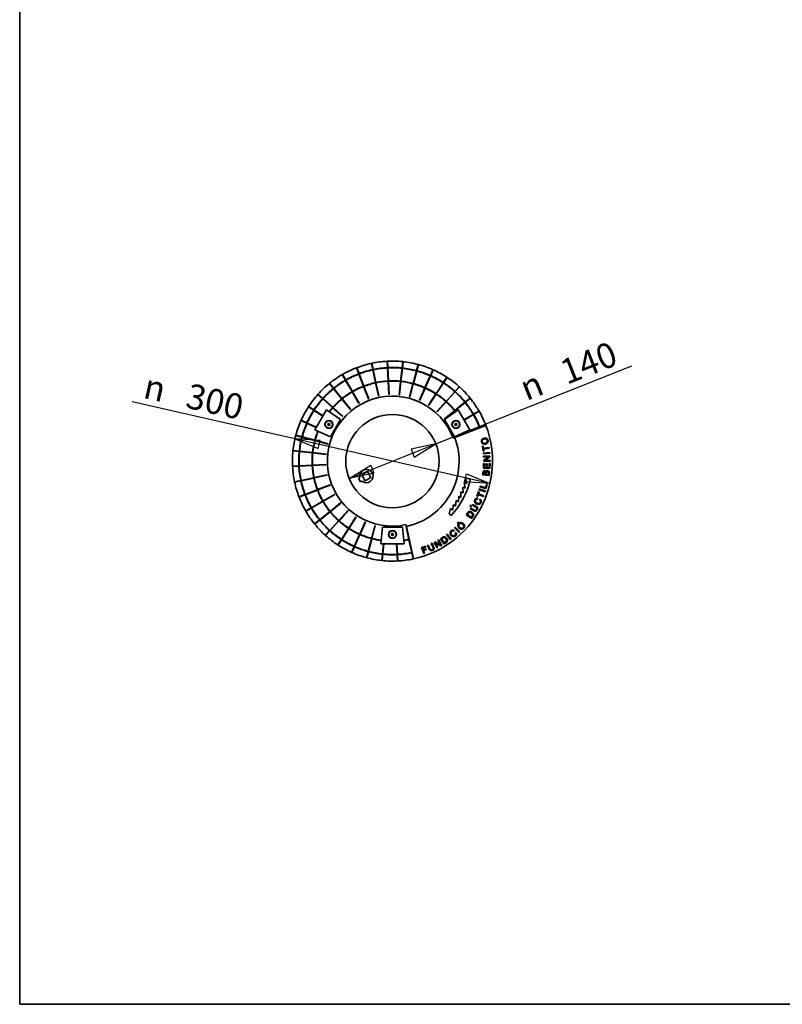
# Paper-space layout 'Hoja1' of a CAD drawing. Units: millimetres. Extents: x 20 to 203, y 5 to 287.
# Drawn here: x 20 to 111, y 10 to 128 of the extents above; entities that cross this region are included whole.
import ezdxf
from ezdxf.enums import TextEntityAlignment as Align

# ---------------------------------------------------------------- set-up
doc = ezdxf.new("R2010")
doc.units = ezdxf.units.MM
for name, color, linetype in [('Default', 7, 'Continuous'), ('DV2_0', 7, 'Continuous'), ('Predeterminado', 7, 'Continuous')]:
    doc.layers.add(name, color=color, linetype=linetype)
doc.styles.add('GDT', font='gdt_____.ttf')
doc.styles.add('SEACAD_Solid_Edge_ANSI', font='seans.ttf')

# ---------------------------------------------------------------- blocks, each defined once
blk = doc.blocks.new('SE1')
at = {"layer": 'DV2_0', "color": 7, "lineweight": 35}
for p, q in [((60.32, 86.41), (60.59, 85.7)), ((60.35, 86.43), (60.63, 85.72)), ((62.12, 86.95), (62.28, 86.21)), ((62.16, 86.96), (62.32, 86.22)), ((63.99, 87.2), (64.03, 86.44)), ((64.03, 87.2), (64.07, 86.44)), ((64.03, 86.4), (64.11, 84.84)), ((64.07, 86.4), (64.15, 84.84)), ((65.79, 86.36), (65.62, 84.81)), ((65.83, 86.35), (65.66, 84.8)), ((65.87, 87.15), (65.79, 86.4)), ((65.91, 87.15), (65.83, 86.39)), ((67.72, 86.81), (67.53, 86.08)), ((67.76, 86.8), (67.56, 86.07)), ((58.62, 85.6), (59, 84.94)), ((58.65, 85.62), (59.03, 84.96)), ((60.6, 85.67), (61.16, 84.21)), ((60.64, 85.68), (61.2, 84.22)), ((62.29, 86.17), (62.61, 84.64)), ((62.33, 86.18), (62.65, 84.65)), ((67.52, 86.04), (67.11, 84.53)), ((67.55, 86.03), (67.15, 84.52)), ((69.17, 85.46), (68.54, 84.03)), ((69.21, 85.44), (68.58, 84.02)), ((69.5, 86.19), (69.19, 85.49)), ((69.54, 86.17), (69.23, 85.48)), ((71.15, 85.29), (70.74, 84.65)), ((71.19, 85.27), (70.77, 84.63)), ((57.07, 84.53), (57.55, 83.94)), ((57.1, 84.56), (57.58, 83.96)), ((57.57, 83.91), (58.55, 82.7)), ((57.6, 83.93), (58.58, 82.72)), ((59.02, 84.91), (59.8, 83.56)), ((59.05, 84.93), (59.83, 83.58)), ((61.18, 84.17), (61.75, 82.68)), ((61.21, 84.19), (61.79, 82.69)), ((62.62, 84.6), (62.95, 83.04)), ((62.66, 84.61), (62.99, 83.05)), ((64.11, 84.8), (64.2, 83.21)), ((64.15, 84.8), (64.24, 83.21)), ((65.62, 84.77), (65.45, 83.18)), ((65.66, 84.76), (65.49, 83.17)), ((67.1, 84.5), (66.69, 82.95)), ((67.14, 84.48), (66.73, 82.94)), ((68.52, 84), (67.87, 82.53)), ((68.56, 83.98), (67.91, 82.52)), ((70.72, 84.62), (69.87, 83.31)), ((70.75, 84.6), (69.9, 83.29)), ((72.65, 84.15), (72.14, 83.58)), ((72.68, 84.12), (72.17, 83.56)), ((55.7, 83.23), (56.27, 82.72)), ((55.73, 83.26), (56.3, 82.75)), ((56.33, 82.73), (57.49, 81.68)), ((59.82, 83.52), (60.62, 82.14)), ((59.85, 83.54), (60.65, 82.16)), ((62.95, 83.04), (62.99, 83.05)), ((64.2, 83.21), (64.24, 83.21)), ((65.45, 83.18), (65.49, 83.17)), ((66.69, 82.95), (66.73, 82.94)), ((69.85, 83.28), (68.98, 81.94)), ((69.88, 83.26), (69.01, 81.92)), ((72.12, 83.55), (71.07, 82.39)), ((72.15, 83.53), (71.1, 82.37)), ((73.95, 82.78), (73.36, 82.31)), ((73.97, 82.75), (73.38, 82.28)), ((54.56, 81.74), (55.2, 81.32)), ((54.58, 81.77), (55.22, 81.36)), ((56.3, 82.7), (57.46, 81.65)), ((57.49, 81.63), (58.68, 80.56)), ((57.52, 81.66), (58.7, 80.59)), ((58.58, 82.67), (59.59, 81.42)), ((58.61, 82.69), (59.62, 81.45)), ((60.62, 82.14), (60.65, 82.16)), ((61.75, 82.68), (61.79, 82.69)), ((67.87, 82.53), (67.91, 82.52)), ((68.98, 81.94), (69.01, 81.92)), ((71.04, 82.36), (69.97, 81.18)), ((71.07, 82.34), (70, 81.15)), ((73.33, 82.28), (72.12, 81.3)), ((73.35, 82.25), (72.14, 81.27)), ((55.23, 81.3), (56.3, 80.6)), ((55.25, 81.33), (56.32, 80.64)), ((56.75, 81.38), (55.35, 78.96)), ((58.39, 80.21), (56.75, 81.38)), ((58.68, 80.56), (58.7, 80.59)), ((59.59, 81.42), (59.62, 81.45)), ((69.97, 81.18), (70, 81.15)), ((72.08, 81.27), (70.84, 80.27)), ((72.11, 81.24), (70.87, 80.24)), ((72.52, 81.38), (70.89, 80.21)), ((73.92, 78.96), (72.52, 81.38)), ((74.33, 80.83), (73.21, 80.19)), ((74.35, 80.8), (73.23, 80.15)), ((75.02, 81.23), (74.36, 80.85)), ((75.04, 81.2), (74.38, 80.82)), ((53.67, 80.08), (54.36, 79.77)), ((53.68, 80.12), (54.38, 79.81)), ((54.4, 79.75), (55.52, 79.25)), ((54.41, 79.79), (55.54, 79.29)), ((56.9, 79.62), (56.96, 79.72)), ((56.96, 79.51), (56.9, 79.62)), ((56.96, 79.72), (57.08, 79.72)), ((57.08, 79.51), (56.96, 79.51)), ((57.08, 79.72), (57.14, 79.62)), ((57.14, 79.62), (57.08, 79.51)), ((57.19, 78.13), (58.39, 80.21)), ((70.84, 80.27), (70.87, 80.24)), ((70.89, 80.21), (72.09, 78.13)), ((75.85, 79.5), (72.11, 78.07)), ((72.14, 79.62), (72.2, 79.72)), ((72.2, 79.51), (72.14, 79.62)), ((72.2, 79.72), (72.32, 79.72)), ((72.32, 79.51), (72.2, 79.51)), ((72.32, 79.72), (72.38, 79.62)), ((72.38, 79.62), (72.32, 79.51)), ((75.08, 79.25), (73.63, 78.69)), ((75.83, 79.54), (75.12, 79.26)), ((53.04, 78.3), (53.77, 78.11)), ((53.05, 78.34), (53.78, 78.15)), ((53.81, 78.1), (55.32, 77.69)), ((53.82, 78.14), (55.33, 77.73)), ((55.35, 78.96), (57.19, 78.13)), ((72.11, 78.07), (71.93, 77.99)), ((72.09, 78.13), (73.92, 78.96)), ((73.59, 78.68), (72.1, 78.1)), ((72.1, 78.1), (72.11, 78.07)), ((55.36, 77.68), (56.9, 77.27)), ((55.37, 77.72), (56.91, 77.31)), ((56.9, 77.27), (56.91, 77.31)), ((75.53, 77.02), (75.43, 77)), ((75.43, 77), (75.52, 76.4)), ((75.56, 76.77), (75.53, 77.02)), ((76.24, 76.86), (75.56, 76.77)), ((76.25, 76.76), (76.24, 76.86)), ((52.7, 76.49), (53.46, 76.41)), ((52.7, 76.45), (53.46, 76.37)), ((53.5, 76.41), (55.05, 76.24)), ((53.5, 76.37), (55.05, 76.2)), ((55.09, 76.24), (56.68, 76.07)), ((55.09, 76.2), (56.68, 76.03)), ((56.68, 76.03), (56.68, 76.07)), ((75.52, 76.4), (75.61, 76.41)), ((76.31, 76.26), (75.54, 76.19)), ((75.54, 76.19), (75.55, 76.08)), ((75.55, 76.08), (76.32, 76.16)), ((76.34, 75.83), (75.57, 75.81)), ((75.57, 75.81), (75.57, 75.71)), ((75.57, 75.71), (76.18, 75.73)), ((75.58, 76.66), (76.25, 76.76)), ((75.61, 76.41), (75.58, 76.66)), ((76.18, 75.73), (75.58, 75.3)), ((75.75, 75.3), (76.34, 75.73)), ((76.32, 76.16), (76.31, 76.26)), ((76.34, 75.73), (76.34, 75.83)), ((52.65, 74.61), (53.41, 74.65)), ((52.65, 74.57), (53.41, 74.61)), ((53.45, 74.65), (55.01, 74.73)), ((53.45, 74.61), (55.01, 74.69)), ((55.05, 74.73), (56.65, 74.82)), ((55.05, 74.69), (56.65, 74.78)), ((56.65, 74.78), (56.65, 74.82)), ((75.58, 74.94), (75.55, 74.39)), ((75.58, 75.3), (75.59, 75.2)), ((75.67, 74.94), (75.58, 74.94)), ((75.59, 75.2), (76.36, 75.22)), ((75.65, 74.48), (75.67, 74.94)), ((75.89, 74.47), (75.65, 74.48)), ((76.36, 75.32), (75.75, 75.3)), ((75.9, 74.9), (75.89, 74.47)), ((76, 74.89), (75.9, 74.9)), ((75.98, 74.47), (76, 74.89)), ((76.24, 74.46), (75.98, 74.47)), ((76.26, 74.93), (76.24, 74.46)), ((76.35, 74.93), (76.26, 74.93)), ((76.33, 74.35), (76.35, 74.93)), ((76.36, 75.22), (76.36, 75.32)), ((55.24, 73.24), (56.81, 73.57)), ((55.25, 73.2), (56.82, 73.53)), ((56.82, 73.53), (56.81, 73.57)), ((61.66, 73.96), (60.97, 73.56)), ((60.97, 73.56), (61.37, 72.87)), ((61.37, 72.87), (62.06, 73.27)), ((62.06, 73.27), (61.66, 73.96)), ((75.46, 73.57), (76.23, 73.48)), ((75.55, 74.39), (76.33, 74.35)), ((75.8, 73.63), (75.56, 73.66)), ((76.15, 73.59), (75.89, 73.62)), ((52.89, 72.74), (53.64, 72.9)), ((52.9, 72.7), (53.65, 72.86)), ((53.68, 72.91), (55.2, 73.23)), ((53.68, 72.87), (55.21, 73.19)), ((55.67, 71.8), (57.16, 72.37)), ((55.68, 71.76), (57.17, 72.33)), ((57.17, 72.33), (57.16, 72.37)), ((60.74, 73.24), (60.57, 73.14)), ((60.57, 73.14), (60.81, 72.73)), ((60.81, 72.73), (60.98, 72.83)), ((73.12, 71.41), (73.07, 72.08)), ((73.07, 72.08), (73.35, 71.97)), ((73.35, 71.97), (73.26, 72.64)), ((73.26, 72.64), (73.55, 72.55)), ((73.55, 72.55), (73.41, 73.21)), ((73.41, 73.21), (73.99, 73.07)), ((75.17, 72.23), (75.14, 72.14)), ((75.14, 72.14), (75.89, 71.94)), ((75.83, 72.06), (75.17, 72.23)), ((75.92, 72.43), (75.83, 72.06)), ((75.89, 71.94), (76.01, 72.4)), ((76.01, 72.4), (75.92, 72.43)), ((53.43, 70.94), (54.14, 71.21)), ((53.44, 70.9), (54.15, 71.17)), ((54.17, 71.22), (55.63, 71.78)), ((54.19, 71.18), (55.64, 71.74)), ((56.31, 70.43), (57.7, 71.23)), ((56.33, 70.4), (57.72, 71.2)), ((57.72, 71.2), (57.7, 71.23)), ((72.55, 70.34), (72.59, 71.01)), ((72.59, 71.01), (72.85, 70.86)), ((72.85, 70.86), (72.85, 71.53)), ((72.85, 71.53), (73.12, 71.41)), ((74.96, 71.58), (74.75, 71.01)), ((74.75, 71.01), (74.83, 70.98)), ((74.83, 70.98), (74.92, 71.22)), ((74.92, 71.22), (75.56, 70.98)), ((75.05, 71.55), (74.96, 71.58)), ((74.96, 71.31), (75.05, 71.55)), ((75.6, 71.07), (74.96, 71.31)), ((75.06, 71.88), (75.03, 71.78)), ((75.03, 71.78), (75.77, 71.55)), ((75.8, 71.65), (75.06, 71.88)), ((75.56, 70.98), (75.6, 71.07)), ((75.77, 71.55), (75.8, 71.65)), ((54.93, 69.63), (56.28, 70.41)), ((54.95, 69.6), (56.3, 70.38)), ((57.16, 69.19), (58.41, 70.2)), ((57.19, 69.16), (58.43, 70.17)), ((58.43, 70.17), (58.41, 70.2)), ((71.85, 69.34), (71.97, 70)), ((71.97, 70), (72.22, 69.83)), ((72.22, 69.83), (72.3, 70.5)), ((72.3, 70.5), (72.55, 70.34)), ((74.01, 69.96), (73.95, 69.85)), ((73.95, 69.85), (74.04, 69.71)), ((74.08, 69.78), (74.01, 69.96)), ((74.04, 69.71), (74.08, 69.78)), ((74.28, 70.03), (74.22, 69.94)), ((74.84, 70.66), (74.87, 70.76)), ((75.16, 70.64), (75.09, 70.56)), ((54.23, 69.23), (54.89, 69.61)), ((54.25, 69.2), (54.91, 69.58)), ((55.92, 68.18), (57.13, 69.17)), ((55.94, 68.15), (57.16, 69.13)), ((58.2, 68.1), (59.27, 69.29)), ((58.23, 68.07), (59.3, 69.26)), ((59.3, 69.26), (59.27, 69.29)), ((71.45, 68.89), (71.61, 69.53)), ((71.67, 68.68), (71.45, 68.89)), ((71.61, 69.53), (71.85, 69.34)), ((73.49, 68.77), (74.13, 68.34)), ((74.11, 68.48), (73.62, 68.81)), ((74.03, 69.59), (73.98, 69.5)), ((55.3, 67.68), (55.89, 68.16)), ((55.32, 67.65), (55.91, 68.13)), ((57.13, 66.91), (58.17, 68.07)), ((57.16, 66.88), (58.2, 68.04)), ((59.39, 67.18), (60.26, 68.52)), ((59.42, 67.15), (60.3, 68.5)), ((60.3, 68.5), (60.26, 68.52)), ((60.71, 66.46), (61.36, 67.92)), ((60.75, 66.44), (61.4, 67.9)), ((61.4, 67.9), (61.36, 67.92)), ((62.13, 65.95), (62.55, 67.49)), ((62.17, 65.94), (62.58, 67.48)), ((62.58, 67.48), (62.55, 67.49)), ((66.32, 67.38), (66.28, 67.59)), ((66.32, 67.4), (66.28, 67.39)), ((66.61, 65.82), (66.28, 67.39)), ((67.15, 63.48), (66.32, 67.38)), ((72.54, 67.94), (72.46, 67.85)), ((72.46, 67.85), (72.52, 67.69)), ((72.52, 67.69), (72.57, 67.75)), ((72.57, 67.75), (72.54, 67.94)), ((56.59, 66.31), (57.1, 66.88)), ((56.62, 66.29), (57.13, 66.85)), ((58.52, 65.83), (59.37, 67.14)), ((58.55, 65.81), (59.4, 67.12)), ((60.06, 64.99), (60.7, 66.42)), ((60.1, 64.98), (60.73, 66.4)), ((63.44, 67.31), (63.24, 65.31)), ((65.84, 67.31), (63.44, 67.31)), ((64.52, 66.42), (64.58, 66.52)), ((64.58, 66.31), (64.52, 66.42)), ((64.58, 66.52), (64.7, 66.52)), ((64.7, 66.31), (64.58, 66.31)), ((64.7, 66.52), (64.76, 66.42)), ((64.76, 66.42), (64.7, 66.31)), ((66.04, 65.31), (65.84, 67.31)), ((71.21, 66.47), (71.13, 66.41)), ((71.13, 66.41), (71.6, 65.79)), ((71.68, 65.85), (71.21, 66.47)), ((72, 66.8), (72.06, 66.89)), ((72.18, 67.29), (72.1, 67.22)), ((72.1, 67.22), (72.64, 66.66)), ((72.71, 66.73), (72.18, 67.29)), ((72.27, 66.65), (72.18, 66.61)), ((72.64, 66.66), (72.71, 66.73)), ((58.08, 65.16), (58.5, 65.8)), ((58.12, 65.14), (58.53, 65.78)), ((61.72, 64.4), (62.12, 65.91)), ((61.76, 64.39), (62.16, 65.9)), ((63.24, 65.31), (66.04, 65.31)), ((63.45, 64.08), (63.57, 65.31)), ((63.49, 64.08), (63.61, 65.31)), ((65.2, 64.03), (65.14, 65.31)), ((65.24, 64.03), (65.18, 65.31)), ((66.95, 64.26), (66.62, 65.78)), ((68.63, 65.03), (68.14, 64.84)), ((68.66, 64.94), (68.63, 65.03)), ((68.94, 65.15), (68.84, 65.11)), ((69.39, 65.36), (69.3, 65.32)), ((69.73, 65.52), (69.63, 65.47)), ((69.63, 65.47), (70.01, 64.8)), ((70.38, 65.19), (69.73, 65.52)), ((70.1, 64.85), (69.8, 65.38)), ((69.8, 65.38), (70.45, 65.05)), ((70.17, 65.77), (70.08, 65.72)), ((70.08, 65.72), (70.38, 65.19)), ((70.55, 65.1), (70.17, 65.77)), ((70.4, 65.91), (70.83, 65.26)), ((70.45, 65.05), (70.55, 65.1)), ((70.87, 65.4), (70.54, 65.89)), ((71.6, 65.79), (71.68, 65.85)), ((59.74, 64.26), (60.05, 64.96)), ((59.77, 64.25), (60.08, 64.94)), ((61.51, 63.63), (61.71, 64.37)), ((61.55, 63.62), (61.75, 64.35)), ((63.36, 63.28), (63.44, 64.04)), ((63.4, 63.28), (63.48, 64.04)), ((65.24, 63.23), (65.2, 63.99)), ((65.28, 63.23), (65.24, 63.99)), ((67.11, 63.48), (66.95, 64.22)), ((68.14, 64.84), (68.41, 64.12)), ((68.27, 64.79), (68.66, 64.94)), ((68.35, 64.57), (68.27, 64.79)), ((68.69, 64.69), (68.35, 64.57)), ((68.38, 64.48), (68.72, 64.61)), ((68.5, 64.15), (68.38, 64.48)), ((68.41, 64.12), (68.5, 64.15)), ((68.72, 64.61), (68.69, 64.69)), ((70.01, 64.8), (70.1, 64.85))]:
    blk.add_line(p, q, dxfattribs=at)
for centre, radius in [((64.64, 75.22), 5.6), ((57.02, 79.62), 0.48), ((57.02, 79.62), 0.44), ((72.26, 79.62), 0.48), ((72.26, 79.62), 0.44), ((64.64, 66.42), 0.48), ((64.64, 66.42), 0.44)]:
    blk.add_circle(centre, radius, dxfattribs=at)
for centre, radius, start, end in [((64.64, 75.22), 12, 111.0955, 119.9045), ((64.64, 75.22), 12, 110.9045, 111.0955), ((64.64, 75.22), 12, 102.0955, 110.9045), ((64.64, 75.22), 12, 101.9045, 102.0955), ((64.64, 75.22), 12, 93.0955, 101.9045), ((64.64, 75.22), 11.24, 93.1019, 101.8981), ((64.64, 75.22), 11.2, 93.1023, 101.8977), ((64.64, 75.22), 12, 92.9045, 93.0955), ((64.64, 75.22), 12, 84.0955, 92.9045), ((64.64, 75.22), 11.24, 92.8981, 93.1019), ((64.64, 75.22), 11.2, 92.8977, 93.1023), ((64.64, 75.22), 11.24, 84.1019, 92.8981), ((64.64, 75.22), 11.2, 84.1023, 92.8977), ((64.64, 75.22), 11.24, 83.8981, 84.1019), ((64.64, 75.22), 11.2, 83.8977, 84.1023), ((64.64, 75.22), 11.24, 75.1019, 83.8981), ((64.64, 75.22), 11.2, 75.1023, 83.8977), ((64.64, 75.22), 12, 83.9045, 84.0955), ((64.64, 75.22), 12, 75.0955, 83.9045), ((64.64, 75.22), 12, 74.9045, 75.0955), ((64.64, 75.22), 12, 66.0955, 74.9045), ((64.64, 75.22), 12, 120.0955, 128.9045), ((64.64, 75.22), 12, 119.9045, 120.0955), ((64.64, 75.22), 11.24, 111.1019, 119.8981), ((64.64, 75.22), 11.2, 111.1023, 119.8977), ((64.64, 75.22), 11.24, 110.8981, 111.1019), ((64.64, 75.22), 11.2, 110.8977, 111.1023), ((64.64, 75.22), 11.24, 102.1019, 110.8981), ((64.64, 75.22), 11.2, 102.1023, 110.8977), ((64.64, 75.22), 11.24, 101.8981, 102.1019), ((64.64, 75.22), 11.2, 101.8977, 102.1023), ((64.64, 75.22), 11.2, 74.8977, 75.1023), ((64.64, 75.22), 11.24, 74.8981, 75.1019), ((64.64, 75.22), 11.2, 66.1023, 74.8977), ((64.64, 75.22), 11.24, 66.1019, 74.8981), ((64.64, 75.22), 11.2, 65.8977, 66.1023), ((64.64, 75.22), 11.24, 65.8981, 66.1019), ((64.64, 75.22), 11.2, 57.1023, 65.8977), ((64.64, 75.22), 11.24, 57.1019, 65.8981), ((64.64, 75.22), 12, 65.9045, 66.0955), ((64.64, 75.22), 12, 57.0955, 65.9045), ((64.64, 75.22), 12, 56.9045, 57.0955), ((64.64, 75.22), 12, 48.0955, 56.9045), ((64.64, 75.22), 12, 129.0955, 137.9045), ((64.64, 75.22), 11.24, 129.1019, 137.8981), ((64.64, 75.22), 11.2, 129.1023, 137.8977), ((64.64, 75.22), 12, 128.9045, 129.0955), ((64.64, 75.22), 11.24, 128.8981, 129.1019), ((64.64, 75.22), 11.2, 128.8977, 129.1023), ((64.64, 75.22), 11.24, 120.1019, 128.8981), ((64.64, 75.22), 11.2, 120.1023, 128.8977), ((64.64, 75.22), 11.24, 119.8981, 120.1019), ((64.64, 75.22), 11.2, 119.8977, 120.1023), ((64.64, 75.22), 9.64, 111.1189, 119.8811), ((64.64, 75.22), 9.6, 111.1194, 119.8806), ((64.64, 75.22), 9.64, 110.8811, 111.1189), ((64.64, 75.22), 9.6, 110.8806, 111.1194), ((64.64, 75.22), 9.64, 102.1189, 110.8811), ((64.64, 75.22), 9.6, 102.1194, 110.8806), ((64.64, 75.22), 9.64, 101.8811, 102.1189), ((64.64, 75.22), 9.6, 101.8806, 102.1194), ((64.64, 75.22), 9.64, 93.1189, 101.8811), ((64.64, 75.22), 9.6, 93.1194, 101.8806), ((64.64, 75.22), 9.64, 92.8811, 93.1189), ((64.64, 75.22), 9.6, 92.8806, 93.1194), ((64.64, 75.22), 9.64, 84.1189, 92.8811), ((64.64, 75.22), 9.6, 84.1194, 92.8806), ((64.64, 75.22), 9.64, 83.8811, 84.1189), ((64.64, 75.22), 9.6, 83.8806, 84.1194), ((64.64, 75.22), 9.64, 75.1189, 83.8811), ((64.64, 75.22), 9.6, 75.1194, 83.8806), ((64.64, 75.22), 9.6, 74.8806, 75.1194), ((64.64, 75.22), 9.64, 74.8811, 75.1189), ((64.64, 75.22), 9.6, 66.1194, 74.8806), ((64.64, 75.22), 9.64, 66.1189, 74.8811), ((64.64, 75.22), 9.6, 65.8806, 66.1194), ((64.64, 75.22), 9.64, 65.8811, 66.1189), ((64.64, 75.22), 9.6, 57.1194, 65.8806), ((64.64, 75.22), 9.64, 57.1189, 65.8811), ((64.64, 75.22), 11.2, 56.8977, 57.1023), ((64.64, 75.22), 11.24, 56.8981, 57.1019), ((64.64, 75.22), 11.2, 48.1023, 56.8977), ((64.64, 75.22), 11.24, 48.1019, 56.8981), ((64.64, 75.22), 12, 47.9045, 48.0955), ((64.64, 75.22), 12, 39.0955, 47.9045), ((64.64, 75.22), 12, 138.0955, 146.9045), ((64.64, 75.22), 11.24, 138.1019, 146.8981), ((64.64, 75.22), 12, 137.9045, 138.0955), ((64.64, 75.22), 11.24, 137.8981, 138.1019), ((64.64, 75.22), 11.2, 137.8977, 138.1023), ((64.64, 75.22), 7.8, 20.8531, 282.1469), ((64.64, 75.22), 9.64, 128.8811, 129.1189), ((64.64, 75.22), 9.64, 120.1189, 128.8811), ((64.64, 75.22), 9.6, 120.1194, 128.8806), ((64.64, 75.22), 9.64, 119.8811, 120.1189), ((64.64, 75.22), 9.6, 119.8806, 120.1194), ((64.64, 75.22), 9.6, 56.8806, 57.1194), ((64.64, 75.22), 9.64, 56.8811, 57.1189), ((64.64, 75.22), 9.6, 48.1194, 56.8806), ((64.64, 75.22), 9.64, 48.1189, 56.8811), ((64.64, 75.22), 11.2, 47.8977, 48.1023), ((64.64, 75.22), 11.24, 47.8981, 48.1019), ((64.64, 75.22), 11.2, 39.1023, 47.8977), ((64.64, 75.22), 11.24, 39.1019, 47.8981), ((64.64, 75.22), 12, 38.9045, 39.0955), ((64.64, 75.22), 12, 30.0955, 38.9045), ((64.64, 75.22), 12, 147.0955, 155.9045), ((64.64, 75.22), 12, 146.9045, 147.0955), ((64.64, 75.22), 11.2, 138.1023, 146.8977), ((64.64, 75.22), 9.64, 138.1189, 141.8695), ((64.64, 75.22), 9.6, 138.1194, 141.8594), ((64.64, 75.22), 9.64, 137.8811, 138.1189), ((64.64, 75.22), 9.64, 129.1189, 137.8811), ((64.64, 75.22), 9.6, 137.8806, 138.1194), ((64.64, 75.22), 9.6, 129.1194, 137.8806), ((64.64, 75.22), 9.6, 128.8806, 129.1194), ((64.64, 75.22), 9.6, 47.8806, 48.1194), ((64.64, 75.22), 9.64, 47.8811, 48.1189), ((64.64, 75.22), 9.6, 39.1194, 47.8806), ((64.64, 75.22), 9.64, 39.1189, 47.8811), ((64.64, 75.22), 11.2, 38.8977, 39.1023), ((64.64, 75.22), 11.2, 30.1023, 38.8977), ((64.64, 75.22), 11.24, 38.8981, 39.1019), ((64.64, 75.22), 11.24, 30.1019, 38.8981), ((64.64, 75.22), 11.24, 147.1019, 155.8981), ((64.64, 75.22), 11.2, 147.1023, 155.8977), ((64.64, 75.22), 11.24, 146.8981, 147.1019), ((64.64, 75.22), 11.2, 146.8977, 147.1023), ((64.64, 75.22), 9.6, 38.8806, 39.1194), ((64.64, 75.22), 9.6, 38.1406, 38.8806), ((64.64, 75.22), 9.64, 38.8811, 39.1189), ((64.64, 75.22), 9.64, 38.1305, 38.8811), ((64.64, 75.22), 11.2, 29.8977, 30.1023), ((64.64, 75.22), 11.2, 21.1023, 29.8977), ((64.64, 75.22), 11.24, 29.8981, 30.1019), ((64.64, 75.22), 11.24, 21.1019, 29.8981), ((64.64, 75.22), 12, 29.9045, 30.0955), ((64.64, 75.22), 12, 21.0955, 29.9045), ((64.64, 75.22), 12, 156.0955, 164.9045), ((64.64, 75.22), 12, 155.9045, 156.0955), ((64.64, 75.22), 11.24, 156.1019, 164.8981), ((64.64, 75.22), 11.2, 156.1023, 164.8977), ((64.64, 75.22), 11.24, 155.8981, 156.1019), ((64.64, 75.22), 11.2, 155.8977, 156.1023), ((64.64, 75.22), 12, 282.0955, 20.9045), ((64.64, 75.22), 11.2, 20.8977, 21.1023), ((64.64, 75.22), 11.24, 20.8981, 21.1019), ((64.64, 75.22), 12, 20.9045, 21.0955), ((64.64, 75.22), 12, 165.0955, 173.9045), ((64.64, 75.22), 12, 164.9045, 165.0955), ((64.64, 75.22), 11.24, 165.1019, 173.8981), ((64.64, 75.22), 11.2, 165.1023, 173.8977), ((64.64, 75.22), 11.24, 164.8981, 165.1019), ((64.64, 75.22), 11.2, 164.8977, 165.1023), ((64.64, 75.22), 9.64, 158.1305, 164.8811), ((64.64, 75.22), 9.6, 158.1406, 164.8806), ((64.64, 75.2), 8, 282.1208, 21), ((64.64, 75.22), 9.6, 21.1194, 21.8594), ((64.64, 75.22), 9.64, 21.1189, 21.8695), ((64.64, 75.22), 9.6, 20.8806, 21.1194), ((64.64, 75.22), 9.64, 20.8811, 21.1189), ((64.64, 75.22), 9.64, 165.1189, 173.8811), ((64.64, 75.22), 9.6, 165.1194, 173.8806), ((64.64, 75.22), 9.64, 164.8811, 165.1189), ((64.64, 75.22), 9.6, 164.8806, 165.1194), ((64.64, 75.22), 12, 174.0955, 182.9045), ((64.64, 75.22), 12, 173.9045, 174.0955), ((64.64, 75.22), 11.24, 174.1019, 182.8981), ((64.64, 75.22), 11.2, 174.1023, 182.8977), ((64.64, 75.22), 11.24, 173.8981, 174.1019), ((64.64, 75.22), 11.2, 173.8977, 174.1023), ((64.64, 75.22), 9.64, 174.1189, 182.8811), ((64.64, 75.22), 9.6, 174.1194, 182.8806), ((64.64, 75.22), 9.64, 173.8811, 174.1189), ((64.64, 75.22), 9.6, 173.8806, 174.1194), ((64.64, 75.22), 12, 182.9045, 183.0955), ((64.64, 75.22), 12, 183.0955, 191.9045), ((64.64, 75.22), 11.24, 182.8981, 183.1019), ((64.64, 75.22), 11.24, 183.1019, 191.8981), ((64.64, 75.22), 11.2, 182.8977, 183.1023), ((64.64, 75.22), 11.2, 183.1023, 191.8977), ((64.64, 75.22), 9.64, 182.8811, 183.1189), ((64.64, 75.22), 9.64, 183.1189, 191.8811), ((64.64, 75.22), 9.6, 182.8806, 183.1194), ((64.64, 75.22), 9.6, 183.1194, 191.8806), ((61.52, 73.42), 0.8, 227.4576, 192.5424), ((64.64, 75.22), 12, 191.9045, 192.0955), ((64.64, 75.22), 12, 192.0955, 200.9045), ((64.64, 75.22), 11.24, 191.8981, 192.1019), ((64.64, 75.22), 11.24, 192.1019, 200.8981), ((64.64, 75.22), 11.2, 191.8977, 192.1023), ((64.64, 75.22), 11.2, 192.1023, 200.8977), ((64.64, 75.22), 9.64, 191.8811, 192.1189), ((64.64, 75.22), 9.64, 192.1189, 200.8811), ((64.64, 75.22), 9.6, 191.8806, 192.1194), ((64.64, 75.22), 9.6, 192.1194, 200.8806), ((64.64, 75.22), 9.6, 317.0974, 347.0974), ((64.64, 75.22), 12, 200.9045, 201.0955), ((64.64, 75.22), 12, 201.0955, 209.9045), ((64.64, 75.22), 11.24, 200.8981, 201.1019), ((64.64, 75.22), 11.24, 201.1019, 209.8981), ((64.64, 75.22), 11.2, 200.8977, 201.1023), ((64.64, 75.22), 11.2, 201.1023, 209.8977), ((64.64, 75.22), 9.64, 200.8811, 201.1189), ((64.64, 75.22), 9.64, 201.1189, 209.8811), ((64.64, 75.22), 9.6, 200.8806, 201.1194), ((64.64, 75.22), 9.6, 201.1194, 209.8806), ((64.64, 75.22), 9.64, 209.8811, 210.1189), ((64.64, 75.22), 9.64, 210.1189, 218.8811), ((64.64, 75.22), 9.6, 209.8806, 210.1194), ((64.64, 75.22), 9.6, 210.1194, 218.8806), ((64.64, 75.22), 12, 209.9045, 210.0955), ((64.64, 75.22), 12, 210.0955, 218.9045), ((64.64, 75.22), 11.24, 209.8981, 210.1019), ((64.64, 75.22), 11.24, 210.1019, 218.8981), ((64.64, 75.22), 11.2, 209.8977, 210.1023), ((64.64, 75.22), 11.2, 210.1023, 218.8977), ((64.64, 75.22), 9.64, 218.8811, 219.1189), ((64.64, 75.22), 9.6, 218.8806, 219.1194), ((64.64, 75.22), 9.64, 219.1189, 227.8811), ((64.64, 75.22), 9.6, 219.1194, 227.8806), ((64.64, 75.22), 12, 218.9045, 219.0955), ((64.64, 75.22), 12, 219.0955, 227.9045), ((64.64, 75.22), 11.24, 218.8981, 219.1019), ((64.64, 75.22), 11.24, 219.1019, 227.8981), ((64.64, 75.22), 11.2, 218.8977, 219.1023), ((64.64, 75.22), 11.2, 219.1023, 227.8977), ((64.64, 75.22), 9.64, 227.8811, 228.1189), ((64.64, 75.22), 9.6, 227.8806, 228.1194), ((64.64, 75.22), 9.64, 228.1189, 236.8811), ((64.64, 75.22), 9.6, 228.1194, 236.8806), ((64.64, 75.22), 12, 227.9045, 228.0955), ((64.64, 75.22), 12, 228.0955, 236.9045), ((64.64, 75.22), 11.24, 227.8981, 228.1019), ((64.64, 75.22), 11.2, 227.8977, 228.1023), ((64.64, 75.22), 11.24, 228.1019, 236.8981), ((64.64, 75.22), 11.2, 228.1023, 236.8977), ((64.64, 75.22), 9.64, 236.8811, 237.1189), ((64.64, 75.22), 9.6, 236.8806, 237.1194), ((64.64, 75.22), 9.64, 237.1189, 245.8811), ((64.64, 75.22), 9.6, 237.1194, 245.8806), ((64.64, 75.22), 9.64, 245.8811, 246.1189), ((64.64, 75.22), 9.6, 245.8806, 246.1194), ((64.64, 75.22), 9.64, 246.1189, 254.8811), ((64.64, 75.22), 9.6, 246.1194, 254.8806), ((64.64, 75.22), 12, 236.9045, 237.0955), ((64.64, 75.22), 12, 237.0955, 245.9045), ((64.64, 75.22), 11.24, 236.8981, 237.1019), ((64.64, 75.22), 11.2, 236.8977, 237.1023), ((64.64, 75.22), 11.24, 237.1019, 245.8981), ((64.64, 75.22), 11.2, 237.1023, 245.8977), ((64.64, 75.22), 11.2, 245.8977, 246.1023), ((64.64, 75.22), 9.64, 254.8811, 255.1189), ((64.64, 75.22), 9.6, 254.8806, 255.1194), ((64.64, 75.22), 9.64, 255.1189, 261.8695), ((64.64, 75.22), 9.6, 255.1194, 261.8594), ((64.64, 75.22), 9.6, 278.1406, 281.8806), ((64.64, 75.22), 9.64, 278.1305, 281.8811), ((64.64, 75.22), 9.6, 281.8806, 282.1194), ((64.64, 75.22), 9.64, 281.8811, 282.1189), ((64.64, 75.22), 12, 245.9045, 246.0955), ((64.64, 75.22), 12, 246.0955, 254.9045), ((64.64, 75.22), 11.24, 245.8981, 246.1019), ((64.64, 75.22), 11.24, 246.1019, 254.8981), ((64.64, 75.22), 11.2, 246.1023, 254.8977), ((64.64, 75.22), 11.24, 254.8981, 255.1019), ((64.64, 75.22), 11.2, 254.8977, 255.1023), ((64.64, 75.22), 11.24, 255.1019, 263.8981), ((64.64, 75.22), 11.2, 255.1023, 263.8977), ((64.64, 75.22), 11.24, 263.8981, 264.1019), ((64.64, 75.22), 11.2, 263.8977, 264.1023), ((64.64, 75.22), 11.24, 264.1019, 272.8981), ((64.64, 75.22), 11.2, 264.1023, 272.8977), ((64.64, 75.22), 11.2, 272.8977, 273.1023), ((64.64, 75.22), 11.24, 272.8981, 273.1019), ((64.64, 75.22), 11.2, 273.1023, 281.8977), ((64.64, 75.22), 11.24, 273.1019, 281.8981), ((64.64, 75.22), 11.2, 281.8977, 282.1023), ((64.64, 75.22), 11.24, 281.8981, 282.1019), ((64.64, 75.22), 12, 254.9045, 255.0955), ((64.64, 75.22), 12, 255.0955, 263.9045), ((64.64, 75.22), 12, 263.9045, 264.0955), ((64.64, 75.22), 12, 264.0955, 272.9045), ((64.64, 75.22), 12, 272.9045, 273.0955), ((64.64, 75.22), 12, 273.0955, 281.9045), ((64.64, 75.22), 12, 281.9045, 282.0955)]:
    blk.add_arc(centre, radius, start, end, dxfattribs=at)
for points, knots in [([(75.8, 77.26), (75.85, 77.27), (75.9, 77.29), (75.98, 77.35), (76.02, 77.38), (76.08, 77.46), (76.1, 77.51), (76.11, 77.61), (76.11, 77.67), (76.07, 77.82), (76.01, 77.91), (75.83, 78), (75.72, 78), (75.57, 77.96), (75.52, 77.95), (75.44, 77.89), (75.4, 77.86), (75.34, 77.77), (75.32, 77.73), (75.31, 77.62), (75.31, 77.57), (75.33, 77.47), (75.36, 77.42), (75.42, 77.34), (75.46, 77.31), (75.55, 77.26), (75.6, 77.25), (75.7, 77.24), (75.75, 77.25), (75.8, 77.26)], [0, 0, 0, 0, 0.0625, 0.0625, 0.125, 0.125, 0.1875, 0.1875, 0.25, 0.25, 0.375, 0.375, 0.5, 0.5, 0.5625, 0.5625, 0.625, 0.625, 0.6875, 0.6875, 0.75, 0.75, 0.8125, 0.8125, 0.875, 0.875, 0.9375, 0.9375, 1, 1, 1, 1]), ([(75.78, 77.36), (75.74, 77.36), (75.7, 77.35), (75.63, 77.35), (75.59, 77.35), (75.52, 77.38), (75.49, 77.41), (75.44, 77.47), (75.42, 77.5), (75.4, 77.58), (75.4, 77.62), (75.41, 77.69), (75.43, 77.73), (75.5, 77.82), (75.57, 77.86), (75.68, 77.88), (75.72, 77.89), (75.79, 77.89), (75.83, 77.88), (75.9, 77.85), (75.93, 77.83), (75.98, 77.77), (76, 77.74), (76.02, 77.66), (76.03, 77.62), (76.01, 77.55), (76, 77.51), (75.95, 77.45), (75.92, 77.42), (75.85, 77.38), (75.82, 77.37), (75.78, 77.36)], [0, 0, 0, 0, 0.0625, 0.0625, 0.125, 0.125, 0.1875, 0.1875, 0.25, 0.25, 0.3125, 0.3125, 0.375, 0.375, 0.5, 0.5, 0.5625, 0.5625, 0.625, 0.625, 0.6875, 0.6875, 0.75, 0.75, 0.8125, 0.8125, 0.875, 0.875, 0.9375, 0.9375, 1, 1, 1, 1]), ([(75.87, 73.96), (75.86, 73.99), (75.84, 74.03), (75.79, 74.07), (75.75, 74.08), (75.68, 74.09), (75.64, 74.08), (75.58, 74.05), (75.55, 74.02), (75.52, 73.96), (75.51, 73.93), (75.49, 73.85), (75.49, 73.82), (75.48, 73.71), (75.47, 73.64), (75.46, 73.57)], [0, 0, 0, 0, 0.125, 0.125, 0.25, 0.25, 0.375, 0.375, 0.5, 0.5, 0.625, 0.625, 0.75, 0.75, 1, 1, 1, 1]), ([(75.56, 73.66), (75.57, 73.73), (75.58, 73.8), (75.6, 73.9), (75.6, 73.93), (75.65, 73.98), (75.69, 73.99), (75.74, 73.98), (75.75, 73.98), (75.78, 73.96), (75.8, 73.95), (75.82, 73.9), (75.82, 73.87), (75.81, 73.77), (75.8, 73.7), (75.8, 73.63)], [0, 0, 0, 0, 0.25, 0.25, 0.375, 0.375, 0.5, 0.5, 0.5625, 0.5625, 0.625, 0.625, 0.75, 0.75, 1, 1, 1, 1]), ([(76.23, 73.48), (76.24, 73.56), (76.25, 73.64), (76.26, 73.76), (76.27, 73.8), (76.27, 73.88), (76.27, 73.92), (76.24, 73.99), (76.21, 74.03), (76.14, 74.07), (76.1, 74.08), (76.02, 74.09), (75.98, 74.08), (75.91, 74.03), (75.89, 74), (75.87, 73.96)], [0, 0, 0, 0, 0.25, 0.25, 0.375, 0.375, 0.5, 0.5, 0.625, 0.625, 0.75, 0.75, 0.875, 0.875, 1, 1, 1, 1]), ([(75.89, 73.62), (75.89, 73.66), (75.9, 73.7), (75.9, 73.77), (75.91, 73.81), (75.92, 73.88), (75.93, 73.92), (75.99, 73.97), (76.03, 73.98), (76.1, 73.97), (76.14, 73.95), (76.18, 73.89), (76.18, 73.85), (76.17, 73.74), (76.16, 73.66), (76.15, 73.59)], [0, 0, 0, 0, 0.125, 0.125, 0.25, 0.25, 0.375, 0.375, 0.5, 0.5, 0.625, 0.625, 0.75, 0.75, 1, 1, 1, 1]), ([(73.98, 69.5), (74.05, 69.46), (74.15, 69.4), (74.26, 69.34), (74.33, 69.3), (74.36, 69.28), (74.44, 69.25), (74.47, 69.23), (74.55, 69.21), (74.59, 69.21), (74.67, 69.23), (74.71, 69.25), (74.77, 69.31), (74.79, 69.34), (74.83, 69.41), (74.85, 69.45), (74.87, 69.53), (74.87, 69.57), (74.85, 69.65), (74.82, 69.69), (74.77, 69.75), (74.73, 69.77), (74.66, 69.81), (74.63, 69.83), (74.56, 69.87), (74.45, 69.93), (74.35, 69.99), (74.28, 70.03)], [0, 0, 0, 0, 0.125, 0.1875, 0.1875, 0.25, 0.25, 0.3125, 0.3125, 0.375, 0.375, 0.4375, 0.4375, 0.5, 0.5, 0.5625, 0.5625, 0.625, 0.625, 0.6875, 0.6875, 0.75, 0.75, 0.8125, 0.8125, 0.875, 1, 1, 1, 1]), ([(74.22, 69.94), (74.34, 69.87), (74.46, 69.81), (74.61, 69.72), (74.64, 69.71), (74.7, 69.67), (74.72, 69.65), (74.76, 69.59), (74.77, 69.56), (74.76, 69.49), (74.75, 69.45), (74.71, 69.39), (74.69, 69.37), (74.64, 69.32), (74.6, 69.31), (74.54, 69.31), (74.5, 69.33), (74.44, 69.36), (74.41, 69.37), (74.26, 69.46), (74.15, 69.52), (74.03, 69.59)], [0, 0, 0, 0, 0.25, 0.25, 0.3125, 0.3125, 0.375, 0.375, 0.4375, 0.4375, 0.5, 0.5, 0.5625, 0.5625, 0.625, 0.625, 0.6875, 0.6875, 0.75, 0.75, 1, 1, 1, 1]), ([(74.87, 70.76), (74.82, 70.77), (74.78, 70.76), (74.69, 70.74), (74.65, 70.72), (74.59, 70.67), (74.56, 70.63), (74.52, 70.56), (74.51, 70.51), (74.49, 70.43), (74.49, 70.38), (74.51, 70.3), (74.53, 70.26), (74.6, 70.15), (74.68, 70.1), (74.84, 70.04), (74.93, 70.02), (75.06, 70.04), (75.1, 70.05), (75.17, 70.1), (75.2, 70.14), (75.25, 70.21), (75.27, 70.25), (75.29, 70.33), (75.3, 70.38), (75.28, 70.46), (75.27, 70.51), (75.22, 70.58), (75.19, 70.61), (75.16, 70.64)], [0, 0, 0, 0, 0.0625, 0.0625, 0.125, 0.125, 0.1875, 0.1875, 0.25, 0.25, 0.3125, 0.3125, 0.375, 0.375, 0.5, 0.5, 0.625, 0.625, 0.6875, 0.6875, 0.75, 0.75, 0.8125, 0.8125, 0.875, 0.875, 0.9375, 0.9375, 1, 1, 1, 1]), ([(75.09, 70.56), (75.12, 70.54), (75.14, 70.51), (75.18, 70.46), (75.19, 70.43), (75.21, 70.34), (75.19, 70.27), (75.13, 70.19), (75.1, 70.17), (75.05, 70.14), (75.02, 70.13), (74.92, 70.12), (74.86, 70.14), (74.74, 70.19), (74.69, 70.22), (74.6, 70.32), (74.58, 70.38), (74.59, 70.48), (74.6, 70.51), (74.62, 70.57), (74.64, 70.59), (74.69, 70.64), (74.72, 70.65), (74.78, 70.66), (74.81, 70.66), (74.84, 70.66)], [0, 0, 0, 0, 0.0625, 0.0625, 0.125, 0.125, 0.25, 0.25, 0.3125, 0.3125, 0.375, 0.375, 0.5, 0.5, 0.625, 0.625, 0.75, 0.75, 0.8125, 0.8125, 0.875, 0.875, 0.9375, 0.9375, 1, 1, 1, 1]), ([(74.13, 68.34), (74.17, 68.4), (74.21, 68.46), (74.29, 68.58), (74.33, 68.64), (74.36, 68.74), (74.37, 68.78), (74.36, 68.85), (74.34, 68.89), (74.29, 68.99), (74.23, 69.04), (74.11, 69.12), (74.05, 69.16), (73.9, 69.18), (73.82, 69.17), (73.7, 69.09), (73.66, 69.02), (73.57, 68.9), (73.53, 68.83), (73.49, 68.77)], [0, 0, 0, 0, 0.125, 0.125, 0.25, 0.25, 0.3125, 0.3125, 0.375, 0.375, 0.5, 0.5, 0.625, 0.625, 0.75, 0.75, 0.875, 0.875, 1, 1, 1, 1]), ([(73.62, 68.81), (73.65, 68.85), (73.68, 68.89), (73.72, 68.96), (73.74, 68.98), (73.77, 69.02), (73.79, 69.04), (73.86, 69.08), (73.92, 69.08), (74.02, 69.05), (74.07, 69.03), (74.15, 68.97), (74.19, 68.94), (74.25, 68.85), (74.27, 68.8), (74.26, 68.69), (74.23, 68.65), (74.17, 68.56), (74.14, 68.52), (74.11, 68.48)], [0, 0, 0, 0, 0.125, 0.125, 0.1875, 0.1875, 0.25, 0.25, 0.375, 0.375, 0.5, 0.5, 0.625, 0.625, 0.75, 0.75, 0.875, 0.875, 1, 1, 1, 1]), ([(72.65, 67.18), (72.69, 67.14), (72.73, 67.12), (72.82, 67.08), (72.87, 67.06), (72.97, 67.06), (73.03, 67.08), (73.12, 67.12), (73.16, 67.15), (73.26, 67.27), (73.3, 67.38), (73.27, 67.58), (73.21, 67.67), (73.06, 67.8), (72.96, 67.85), (72.81, 67.85), (72.76, 67.84), (72.67, 67.79), (72.63, 67.76), (72.56, 67.68), (72.53, 67.64), (72.5, 67.54), (72.49, 67.49), (72.51, 67.39), (72.53, 67.34), (72.58, 67.25), (72.61, 67.21), (72.65, 67.18)], [0, 0, 0, 0, 0.0625, 0.0625, 0.125, 0.125, 0.1875, 0.1875, 0.25, 0.25, 0.375, 0.375, 0.5, 0.5, 0.625, 0.625, 0.6875, 0.6875, 0.75, 0.75, 0.8125, 0.8125, 0.875, 0.875, 0.9375, 0.9375, 1, 1, 1, 1]), ([(72.72, 67.25), (72.69, 67.28), (72.67, 67.31), (72.62, 67.37), (72.6, 67.41), (72.59, 67.48), (72.59, 67.52), (72.61, 67.6), (72.63, 67.63), (72.68, 67.69), (72.71, 67.71), (72.78, 67.75), (72.82, 67.75), (72.94, 67.75), (73.01, 67.71), (73.09, 67.63), (73.12, 67.6), (73.16, 67.54), (73.18, 67.5), (73.19, 67.43), (73.19, 67.39), (73.17, 67.32), (73.15, 67.28), (73.1, 67.22), (73.07, 67.2), (73, 67.17), (72.96, 67.16), (72.89, 67.16), (72.85, 67.17), (72.78, 67.21), (72.75, 67.23), (72.72, 67.25)], [0, 0, 0, 0, 0.0625, 0.0625, 0.125, 0.125, 0.1875, 0.1875, 0.25, 0.25, 0.3125, 0.3125, 0.375, 0.375, 0.5, 0.5, 0.5625, 0.5625, 0.625, 0.625, 0.6875, 0.6875, 0.75, 0.75, 0.8125, 0.8125, 0.875, 0.875, 0.9375, 0.9375, 1, 1, 1, 1]), ([(72.06, 66.89), (72.02, 66.91), (71.98, 66.93), (71.9, 66.94), (71.85, 66.94), (71.77, 66.92), (71.73, 66.9), (71.66, 66.85), (71.63, 66.81), (71.58, 66.74), (71.57, 66.7), (71.55, 66.62), (71.55, 66.57), (71.57, 66.44), (71.62, 66.37), (71.73, 66.24), (71.81, 66.19), (71.93, 66.15), (71.98, 66.15), (72.06, 66.16), (72.1, 66.18), (72.18, 66.23), (72.21, 66.26), (72.27, 66.32), (72.29, 66.36), (72.32, 66.44), (72.32, 66.49), (72.31, 66.57), (72.29, 66.62), (72.27, 66.65)], [0, 0, 0, 0, 0.0625, 0.0625, 0.125, 0.125, 0.1875, 0.1875, 0.25, 0.25, 0.3125, 0.3125, 0.375, 0.375, 0.5, 0.5, 0.625, 0.625, 0.6875, 0.6875, 0.75, 0.75, 0.8125, 0.8125, 0.875, 0.875, 0.9375, 0.9375, 1, 1, 1, 1]), ([(72.18, 66.61), (72.2, 66.58), (72.21, 66.55), (72.22, 66.49), (72.22, 66.45), (72.19, 66.36), (72.15, 66.31), (72.06, 66.26), (72.03, 66.25), (71.97, 66.25), (71.93, 66.25), (71.85, 66.29), (71.8, 66.33), (71.71, 66.42), (71.68, 66.47), (71.64, 66.59), (71.64, 66.66), (71.69, 66.75), (71.71, 66.77), (71.76, 66.81), (71.79, 66.83), (71.85, 66.85), (71.88, 66.85), (71.94, 66.83), (71.97, 66.82), (72, 66.8)], [0, 0, 0, 0, 0.0625, 0.0625, 0.125, 0.125, 0.25, 0.25, 0.3125, 0.3125, 0.375, 0.375, 0.5, 0.5, 0.625, 0.625, 0.75, 0.75, 0.8125, 0.8125, 0.875, 0.875, 0.9375, 0.9375, 1, 1, 1, 1]), ([(68.84, 65.11), (68.88, 65.03), (68.93, 64.92), (68.98, 64.81), (69.01, 64.74), (69.03, 64.7), (69.06, 64.63), (69.08, 64.59), (69.14, 64.53), (69.17, 64.51), (69.25, 64.48), (69.29, 64.47), (69.37, 64.49), (69.41, 64.5), (69.48, 64.53), (69.52, 64.55), (69.58, 64.61), (69.61, 64.64), (69.63, 64.72), (69.64, 64.76), (69.62, 64.84), (69.61, 64.88), (69.58, 64.95), (69.56, 64.99), (69.53, 65.07), (69.48, 65.18), (69.43, 65.29), (69.39, 65.36)], [0, 0, 0, 0, 0.125, 0.1875, 0.1875, 0.25, 0.25, 0.3125, 0.3125, 0.375, 0.375, 0.4375, 0.4375, 0.5, 0.5, 0.5625, 0.5625, 0.625, 0.625, 0.6875, 0.6875, 0.75, 0.75, 0.8125, 0.8125, 0.875, 1, 1, 1, 1]), ([(69.3, 65.32), (69.36, 65.19), (69.41, 65.07), (69.49, 64.91), (69.5, 64.88), (69.52, 64.82), (69.53, 64.79), (69.53, 64.72), (69.52, 64.68), (69.47, 64.63), (69.44, 64.62), (69.38, 64.59), (69.34, 64.58), (69.27, 64.57), (69.24, 64.58), (69.19, 64.63), (69.17, 64.66), (69.13, 64.72), (69.12, 64.75), (69.05, 64.9), (68.99, 65.03), (68.94, 65.15)], [0, 0, 0, 0, 0.25, 0.25, 0.3125, 0.3125, 0.375, 0.375, 0.4375, 0.4375, 0.5, 0.5, 0.5625, 0.5625, 0.625, 0.625, 0.6875, 0.6875, 0.75, 0.75, 1, 1, 1, 1]), ([(70.83, 65.26), (70.89, 65.3), (70.95, 65.35), (71.05, 65.41), (71.08, 65.43), (71.14, 65.47), (71.16, 65.5), (71.21, 65.56), (71.22, 65.59), (71.23, 65.67), (71.23, 65.7), (71.22, 65.81), (71.19, 65.88), (71.11, 66), (71.06, 66.06), (70.93, 66.13), (70.85, 66.15), (70.71, 66.12), (70.65, 66.07), (70.52, 65.99), (70.46, 65.95), (70.4, 65.91)], [0, 0, 0, 0, 0.125, 0.125, 0.1875, 0.1875, 0.25, 0.25, 0.3125, 0.3125, 0.375, 0.375, 0.5, 0.5, 0.625, 0.625, 0.75, 0.75, 0.875, 0.875, 1, 1, 1, 1]), ([(70.54, 65.89), (70.58, 65.92), (70.62, 65.95), (70.69, 65.99), (70.71, 66), (70.76, 66.03), (70.78, 66.04), (70.86, 66.05), (70.91, 66.03), (71, 65.97), (71.03, 65.93), (71.09, 65.84), (71.11, 65.79), (71.14, 65.69), (71.14, 65.64), (71.08, 65.54), (71.04, 65.51), (70.95, 65.45), (70.91, 65.43), (70.87, 65.4)], [0, 0, 0, 0, 0.125, 0.125, 0.1875, 0.1875, 0.25, 0.25, 0.375, 0.375, 0.5, 0.5, 0.625, 0.625, 0.75, 0.75, 0.875, 0.875, 1, 1, 1, 1])]:
    blk.add_open_spline(points, degree=3, knots=knots, dxfattribs=at)
blk = doc.blocks.new('GDimGGroup')
at = {"layer": 'Default', "color": 7, "lineweight": 25}
for p, q in [((69.84, 77.29), (93.36, 86.66)), ((59.43, 73.15), (69.84, 77.29))]:
    blk.add_line(p, q, dxfattribs=at)
for points in [[(66.87, 76.64), (67.24, 75.71), (69.84, 77.29), (66.87, 76.64)], [(62.04, 74.72), (62.41, 73.79), (59.43, 73.15), (62.04, 74.72)]]:
    blk.add_lwpolyline(points, dxfattribs=at)
for s, style, p in [('140', 'SEACAD_Solid_Edge_ANSI', (84.45, 87.15)), ('n', 'GDT', (79.6, 85.21))]:
    blk.add_text(s, height=3, rotation=21.7149, dxfattribs=dict(at, style=style)).set_placement(p, align=Align.TOP_LEFT)
blk = doc.blocks.new('GDimGGroup1')
at = {"layer": 'Default', "color": 7, "lineweight": 25}
for p, q in [((52.94, 77.89), (33.41, 82.34)), ((76.34, 72.55), (52.94, 77.89))]:
    blk.add_line(p, q, dxfattribs=at)
for points in [[(55.75, 76.73), (55.97, 77.71), (52.94, 77.89), (55.75, 76.73)], [(73.3, 72.73), (73.52, 73.7), (76.34, 72.55), (73.3, 72.73)]]:
    blk.add_lwpolyline(points, dxfattribs=at)
blk.add_arc((64.64, 75.22), 12, 164.9045, 174.3067, dxfattribs=at)
for s, style, p in [('n', 'GDT', (35.27, 85.76)), ('300', 'SEACAD_Solid_Edge_ANSI', (40.36, 84.6))]:
    blk.add_text(s, height=3, rotation=347.1447, dxfattribs=dict(at, style=style)).set_placement(p, align=Align.TOP_LEFT)

psp = doc.layouts.new('Hoja1')

# ---------------------------------------------------------------- linework, layer by layer
at = {"layer": 'Predeterminado', "color": 7, "lineweight": 35}
for p in [(19.93, 287.03), (199.93, 10.03)]:
    psp.add_line(p, (19.93, 10.03), dxfattribs=at)

# ---------------------------------------------------------------- block references
at = {"layer": 'Default'}
for name in ['GDimGGroup', 'SE1', 'GDimGGroup1']:
    psp.add_blockref(name, (0, 0), dxfattribs=at)

doc.saveas('drawing.dxf')
